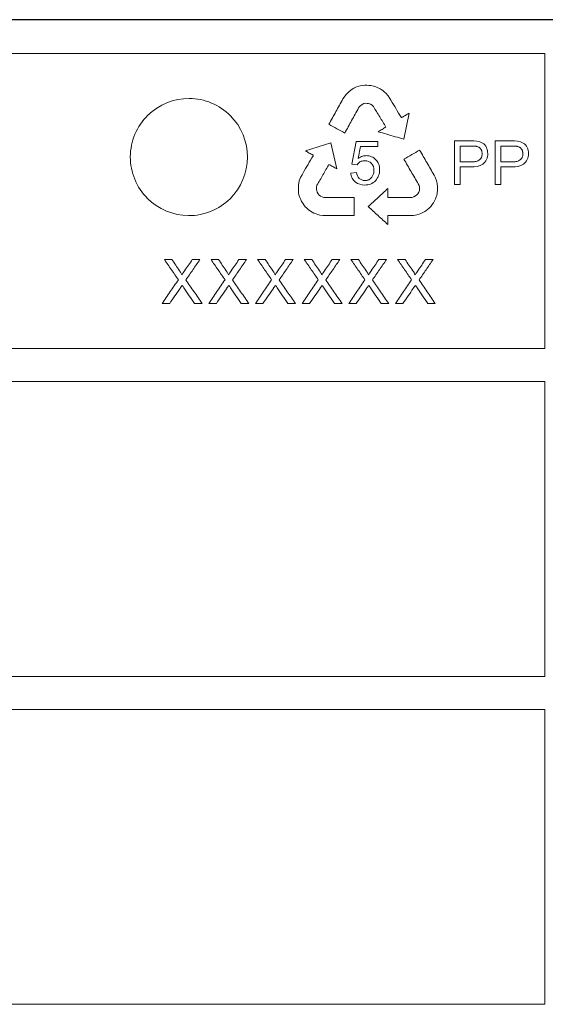
# Model space of a CAD drawing. Units: millimetres. Extents: x 6051 to 17549, y 1362 to 4134.
# Drawn here: x 11280 to 11352, y 2355 to 2490 of the extents above; entities that cross this region are included whole.
import ezdxf

# ---------------------------------------------------------------- set-up
doc = ezdxf.new("R2010")
doc.units = ezdxf.units.MM
doc.header["$LTSCALE"] = 10
doc.layers.add('DUENN-18', color=152, linetype='Continuous', lineweight=5)
doc.layers.add('SICHTBAR', color=7, linetype='Continuous', lineweight=25)

msp = doc.modelspace()

# ---------------------------------------------------------------- linework, layer by layer
at = {"layer": 'DUENN-18'}
for p, q in [((11211.47, 2485.198), (11352.065, 2485.198)), ((11211.517, 2485.199), (11352.017, 2485.199)), ((11352.065, 2485.198), (11352.065, 2444.899)), ((11324.668, 2479.236), (11324.912, 2479.562)), ((11324.912, 2479.562), (11325.104, 2479.769)), ((11325.104, 2479.769), (11325.293, 2479.954)), ((11325.293, 2479.954), (11325.559, 2480.169)), ((11325.559, 2480.169), (11325.779, 2480.316)), ((11325.779, 2480.316), (11325.998, 2480.434)), ((11325.998, 2480.434), (11326.376, 2480.617)), ((11326.376, 2480.617), (11326.676, 2480.712)), ((11326.676, 2480.712), (11326.874, 2480.764)), ((11326.874, 2480.764), (11327.195, 2480.814)), ((11327.195, 2480.814), (11327.47, 2480.845)), ((11327.47, 2480.845), (11327.751, 2480.867)), ((11327.751, 2480.867), (11328.039, 2480.827)), ((11328.039, 2480.827), (11328.315, 2480.809)), ((11328.315, 2480.809), (11328.722, 2480.727)), ((11328.722, 2480.727), (11328.989, 2480.634)), ((11328.989, 2480.634), (11329.268, 2480.52)), ((11329.268, 2480.52), (11329.4, 2480.455)), ((11329.4, 2480.455), (11329.576, 2480.357)), ((11329.576, 2480.357), (11329.742, 2480.253)), ((11329.742, 2480.253), (11329.935, 2480.116)), ((11329.935, 2480.116), (11330.12, 2479.971)), ((11330.12, 2479.971), (11330.362, 2479.769)), ((11330.362, 2479.769), (11330.675, 2479.393)), ((11324.495, 2478.98), (11324.668, 2479.236)), ((11327.126, 2478.23), (11326.944, 2478.109)), ((11327.343, 2478.342), (11327.126, 2478.23)), ((11327.579, 2478.385), (11327.343, 2478.342)), ((11327.81, 2478.382), (11327.579, 2478.385)), ((11328.009, 2478.363), (11327.81, 2478.382)), ((11328.248, 2478.265), (11328.009, 2478.363)), ((11328.482, 2478.136), (11328.248, 2478.265)), ((11330.675, 2479.393), (11330.907, 2479.041)), ((11330.907, 2479.041), (11331.058, 2478.802)), ((11326.755, 2477.943), (11326.637, 2477.747)), ((11326.944, 2478.109), (11326.755, 2477.943)), ((11328.664, 2477.952), (11328.482, 2478.136)), ((11333.535, 2477.045), (11332.802, 2473.493)), ((11332.446, 2476.474), (11332.488, 2476.41)), ((11332.488, 2476.41), (11332.519, 2476.429)), ((11322.851, 2472.974), (11323.655, 2469.437)), ((11325.729, 2470.086), (11326.312, 2473.173)), ((11326.312, 2473.173), (11329.284, 2473.173)), ((11329.284, 2473.173), (11329.284, 2472.477)), ((11339.72, 2467.298), (11339.72, 2473.25)), ((11339.72, 2473.25), (11341.976, 2473.25)), ((11345.285, 2467.298), (11345.285, 2473.25)), ((11345.285, 2473.25), (11347.541, 2473.25)), ((11326.893, 2472.477), (11326.585, 2470.851)), ((11329.284, 2472.477), (11326.893, 2472.477)), ((11340.493, 2472.554), (11342.048, 2472.554)), ((11340.493, 2470.39), (11340.493, 2472.554)), ((11346.058, 2472.554), (11347.614, 2472.554)), ((11346.058, 2470.39), (11346.058, 2472.554)), ((11320.415, 2471.218), (11320.452, 2471.285)), ((11320.452, 2471.285), (11320.419, 2471.303)), ((11342.065, 2470.39), (11340.493, 2470.39)), ((11347.631, 2470.39), (11346.058, 2470.39)), ((11318.917, 2468.627), (11319.052, 2468.875)), ((11325.574, 2468.866), (11326.347, 2468.921)), ((11326.426, 2470.003), (11325.729, 2470.086)), ((11342.03, 2469.694), (11340.493, 2469.694)), ((11340.493, 2469.694), (11340.493, 2467.298)), ((11347.596, 2469.694), (11346.058, 2469.694)), ((11346.058, 2469.694), (11346.058, 2467.298)), ((11318.448, 2467.256), (11318.484, 2467.488)), ((11318.484, 2467.488), (11318.544, 2467.798)), ((11318.544, 2467.798), (11318.721, 2468.254)), ((11318.721, 2468.254), (11318.917, 2468.627)), ((11336.949, 2468.577), (11337.079, 2468.297)), ((11337.079, 2468.297), (11337.234, 2467.92)), ((11337.234, 2467.92), (11337.311, 2467.649)), ((11337.311, 2467.649), (11337.373, 2467.391)), ((11318.411, 2466.826), (11318.422, 2467.02)), ((11318.411, 2466.623), (11318.411, 2466.826)), ((11318.418, 2466.476), (11318.411, 2466.623)), ((11318.453, 2466.177), (11318.418, 2466.476)), ((11318.422, 2467.02), (11318.448, 2467.256)), ((11318.501, 2465.899), (11318.453, 2466.177)), ((11320.956, 2467.193), (11320.884, 2466.945)), ((11320.884, 2466.945), (11320.884, 2466.678)), ((11320.884, 2466.678), (11320.915, 2466.421)), ((11320.915, 2466.421), (11320.994, 2466.238)), ((11320.994, 2466.238), (11321.104, 2466.035)), ((11330.628, 2466.748), (11330.634, 2465.518)), ((11334.73, 2466.044), (11334.85, 2466.24)), ((11334.896, 2467.174), (11334.789, 2467.376)), ((11334.85, 2466.24), (11334.935, 2466.465)), ((11334.941, 2466.927), (11334.896, 2467.174)), ((11334.935, 2466.465), (11334.951, 2466.708)), ((11334.951, 2466.708), (11334.941, 2466.927)), ((11337.383, 2466.122), (11337.311, 2465.816)), ((11337.373, 2467.391), (11337.42, 2467.053)), ((11337.421, 2466.54), (11337.383, 2466.122)), ((11337.42, 2467.053), (11337.433, 2466.788)), ((11337.433, 2466.788), (11337.421, 2466.54)), ((11340.493, 2467.298), (11339.72, 2467.298)), ((11346.058, 2467.298), (11345.285, 2467.298)), ((11318.627, 2465.503), (11318.501, 2465.899)), ((11318.745, 2465.253), (11318.627, 2465.503)), ((11318.849, 2464.981), (11318.745, 2465.253)), ((11319.005, 2464.747), (11318.849, 2464.981)), ((11319.166, 2464.521), (11319.005, 2464.747)), ((11321.104, 2466.035), (11321.256, 2465.849)), ((11321.256, 2465.849), (11321.459, 2465.714)), ((11321.459, 2465.714), (11321.653, 2465.613)), ((11321.653, 2465.613), (11321.89, 2465.528)), ((11321.89, 2465.528), (11322.118, 2465.52)), ((11326.03, 2465.528), (11326.03, 2463.049)), ((11333.921, 2465.533), (11334.172, 2465.594)), ((11334.172, 2465.594), (11334.403, 2465.728)), ((11334.403, 2465.728), (11334.61, 2465.883)), ((11334.61, 2465.883), (11334.73, 2466.044)), ((11336.89, 2464.814), (11336.707, 2464.588)), ((11337.015, 2465.066), (11336.89, 2464.814)), ((11337.13, 2465.318), (11337.015, 2465.066)), ((11337.253, 2465.619), (11337.13, 2465.318)), ((11337.311, 2465.816), (11337.253, 2465.619)), ((11319.364, 2464.264), (11319.166, 2464.521)), ((11319.506, 2464.116), (11319.364, 2464.264)), ((11319.735, 2463.901), (11319.506, 2464.116)), ((11320.078, 2463.658), (11319.735, 2463.901)), ((11320.287, 2463.524), (11320.078, 2463.658)), ((11320.523, 2463.403), (11320.287, 2463.524)), ((11320.839, 2463.275), (11320.523, 2463.403)), ((11335.338, 2463.424), (11335.121, 2463.329)), ((11335.512, 2463.512), (11335.338, 2463.424)), ((11335.687, 2463.613), (11335.512, 2463.512)), ((11335.811, 2463.693), (11335.687, 2463.613)), ((11336.052, 2463.873), (11335.811, 2463.693)), ((11336.269, 2464.054), (11336.052, 2463.873)), ((11336.55, 2464.361), (11336.269, 2464.054)), ((11336.707, 2464.588), (11336.55, 2464.361)), ((11321.093, 2463.199), (11320.839, 2463.275)), ((11321.367, 2463.131), (11321.093, 2463.199)), ((11321.77, 2463.076), (11321.367, 2463.131)), ((11322.078, 2463.049), (11321.77, 2463.076)), ((11326.03, 2463.049), (11322.078, 2463.049)), ((11330.706, 2463.052), (11330.629, 2463.05)), ((11330.629, 2463.05), (11330.63, 2463.013)), ((11330.63, 2463.013), (11330.634, 2461.825)), ((11333.699, 2463.05), (11333.416, 2463.043)), ((11334.12, 2463.067), (11333.699, 2463.05)), ((11334.603, 2463.142), (11334.12, 2463.067)), ((11334.902, 2463.245), (11334.603, 2463.142)), ((11335.121, 2463.329), (11334.902, 2463.245)), ((11300.119, 2457.049), (11301.138, 2457.049)), ((11303.931, 2457.049), (11304.965, 2457.049)), ((11306.488, 2457.049), (11307.507, 2457.049)), ((11310.3, 2457.049), (11311.334, 2457.049)), ((11312.857, 2457.049), (11313.876, 2457.049)), ((11316.67, 2457.049), (11317.703, 2457.049)), ((11319.226, 2457.049), (11320.246, 2457.049)), ((11323.039, 2457.049), (11324.072, 2457.049)), ((11325.596, 2457.049), (11326.615, 2457.049)), ((11329.408, 2457.049), (11330.442, 2457.049)), ((11331.965, 2457.049), (11332.984, 2457.049)), ((11335.777, 2457.049), (11336.811, 2457.049)), ((11300.843, 2451.049), (11299.811, 2451.049)), ((11305.272, 2451.049), (11304.252, 2451.049)), ((11307.213, 2451.049), (11306.18, 2451.049)), ((11311.642, 2451.049), (11310.621, 2451.049)), ((11313.582, 2451.049), (11312.549, 2451.049)), ((11318.011, 2451.049), (11316.99, 2451.049)), ((11319.951, 2451.049), (11318.919, 2451.049)), ((11324.38, 2451.049), (11323.36, 2451.049)), ((11326.32, 2451.049), (11325.288, 2451.049)), ((11330.749, 2451.049), (11329.729, 2451.049)), ((11332.69, 2451.049), (11331.657, 2451.049)), ((11337.119, 2451.049), (11336.098, 2451.049)), ((11352.065, 2444.899), (11211.469, 2444.899)), ((11211.469, 2440.399), (11352.065, 2440.399)), ((11352.065, 2440.399), (11352.065, 2400.12)), ((11352.065, 2400.12), (11211.469, 2400.12)), ((11211.469, 2395.579), (11352.065, 2395.579)), ((11352.065, 2395.579), (11352.065, 2355.34)), ((11352.065, 2355.34), (11211.469, 2355.34))]:
    msp.add_line(p, q, dxfattribs=at)
for points, knots in [([(11309.09, 2465.358), (11308.338, 2464.615), (11307.456, 2464.036), (11305.52, 2463.246), (11304.475, 2463.045), (11301.352, 2463.057), (11299.268, 2463.927), (11297.06, 2466.146), (11296.466, 2467.039), (11295.668, 2468.98), (11295.463, 2470.025), (11295.472, 2472.14), (11295.685, 2473.182), (11296.503, 2475.125), (11297.104, 2476.01), (11299.341, 2478.216), (11301.438, 2479.062), (11304.558, 2479.042), (11305.601, 2478.829), (11307.523, 2478.023), (11308.4, 2477.434), (11310.622, 2475.199), (11311.475, 2473.119), (11311.46, 2468.922), (11310.593, 2466.843), (11309.09, 2465.358)], [0, 0, 0, 0, 0.0625, 0.0625, 0.125, 0.125, 0.25, 0.25, 0.3125, 0.3125, 0.375, 0.375, 0.4375, 0.4375, 0.5, 0.5, 0.625, 0.625, 0.6875, 0.6875, 0.75, 0.75, 0.875, 0.875, 1, 1, 1, 1]), ([(11322.579, 2475.524), (11322.899, 2476.1), (11323.538, 2477.252), (11324.176, 2478.404), (11324.495, 2478.98)], [0, 0, 0, 0, 0.5001844, 1, 1, 1, 1]), ([(11331.058, 2478.802), (11331.29, 2478.414), (11331.752, 2477.638), (11332.215, 2476.862), (11332.446, 2476.474)], [0, 0, 0, 0, 0.5002018, 1, 1, 1, 1]), ([(11326.637, 2477.747), (11326.322, 2477.177), (11325.693, 2476.035), (11325.063, 2474.893), (11324.748, 2474.322)], [0, 0, 0, 0, 0.4998061, 1, 1, 1, 1]), ([(11330.37, 2475.143), (11330.086, 2475.61), (11329.517, 2476.547), (11328.949, 2477.484), (11328.664, 2477.952)], [0, 0, 0, 0, 0.4997657, 1, 1, 1, 1]), ([(11332.519, 2476.429), (11332.689, 2476.532), (11333.027, 2476.737), (11333.366, 2476.942), (11333.535, 2477.045)], [0, 0, 0, 0, 0.5000464, 1, 1, 1, 1]), ([(11324.748, 2474.322), (11324.387, 2474.522), (11323.665, 2474.922), (11322.941, 2475.323), (11322.579, 2475.524)], [0, 0, 0, 0, 0.499924, 1, 1, 1, 1]), ([(11329.318, 2474.504), (11329.494, 2474.611), (11329.844, 2474.823), (11330.195, 2475.036), (11330.37, 2475.143)], [0, 0, 0, 0, 0.500045, 1, 1, 1, 1]), ([(11332.802, 2473.493), (11332.415, 2473.605), (11331.643, 2473.829), (11330.482, 2474.166), (11329.706, 2474.391), (11329.318, 2474.504)], [0, 0, 0, 0, 0.3332943, 0.6666236, 1, 1, 1, 1]), ([(11319.388, 2471.894), (11319.774, 2472.014), (11320.544, 2472.254), (11321.698, 2472.615), (11322.467, 2472.854), (11322.851, 2472.974)], [0, 0, 0, 0, 0.3333709, 0.6667004, 1, 1, 1, 1]), ([(11341.976, 2473.25), (11342.518, 2473.245), (11343.087, 2473.248), (11343.786, 2472.815), (11343.978, 2472.603), (11344.216, 2472.094), (11344.271, 2471.809), (11344.28, 2471.522)], [0, 0, 0, 0, 0.5, 0.5, 0.75, 0.75, 1, 1, 1, 1]), ([(11347.541, 2473.25), (11348.081, 2473.245), (11348.646, 2473.25), (11349.347, 2472.819), (11349.541, 2472.608), (11349.781, 2472.098), (11349.837, 2471.811), (11349.846, 2471.522)], [0, 0, 0, 0, 0.5, 0.5, 0.75, 0.75, 1, 1, 1, 1]), ([(11320.419, 2471.303), (11320.247, 2471.402), (11319.904, 2471.598), (11319.56, 2471.795), (11319.388, 2471.894)], [0, 0, 0, 0, 0.4999653, 1, 1, 1, 1]), ([(11332.826, 2470.759), (11333.184, 2470.966), (11333.901, 2471.38), (11334.616, 2471.793), (11334.973, 2471.999)], [0, 0, 0, 0, 0.5000934, 1, 1, 1, 1]), ([(11334.973, 2471.999), (11335.303, 2471.428), (11335.962, 2470.287), (11336.62, 2469.147), (11336.949, 2468.577)], [0, 0, 0, 0, 0.5003189, 1, 1, 1, 1]), ([(11344.28, 2471.522), (11344.274, 2471.238), (11344.231, 2470.953), (11343.996, 2470.444), (11343.813, 2470.222), (11343.134, 2469.752), (11342.57, 2469.7), (11342.03, 2469.694)], [0, 0, 0, 0, 0.25, 0.25, 0.5, 0.5, 1, 1, 1, 1]), ([(11342.048, 2472.554), (11342.091, 2472.554), (11342.176, 2472.553), (11342.346, 2472.549), (11342.516, 2472.54), (11342.685, 2472.52), (11342.852, 2472.492), (11343.017, 2472.436), (11343.155, 2472.332), (11343.248, 2472.239), (11343.326, 2472.133), (11343.388, 2472.025), (11343.431, 2471.928), (11343.46, 2471.843), (11343.484, 2471.748), (11343.5, 2471.632), (11343.505, 2471.542), (11343.507, 2471.498)], [0, 0, 0, 0, 0.0624921, 0.1250741, 0.2501069, 0.3124986, 0.3748232, 0.4991254, 0.5615605, 0.6242822, 0.686765, 0.7495162, 0.7996819, 0.8371595, 0.874624, 0.9372982, 1, 1, 1, 1]), ([(11343.507, 2471.498), (11343.505, 2471.409), (11343.499, 2471.321), (11343.468, 2471.148), (11343.441, 2471.062), (11343.326, 2470.823), (11343.202, 2470.692), (11342.903, 2470.515), (11342.74, 2470.462), (11342.405, 2470.401), (11342.235, 2470.393), (11342.065, 2470.39)], [0, 0, 0, 0, 0.125, 0.125, 0.25, 0.25, 0.5, 0.5, 0.75, 0.75, 1, 1, 1, 1]), ([(11349.846, 2471.522), (11349.839, 2471.236), (11349.795, 2470.949), (11349.558, 2470.439), (11349.374, 2470.218), (11348.692, 2469.75), (11348.133, 2469.7), (11347.596, 2469.694)], [0, 0, 0, 0, 0.25, 0.25, 0.5, 0.5, 1, 1, 1, 1]), ([(11347.614, 2472.554), (11347.656, 2472.554), (11347.741, 2472.553), (11347.911, 2472.549), (11348.08, 2472.54), (11348.248, 2472.52), (11348.415, 2472.493), (11348.579, 2472.438), (11348.718, 2472.335), (11348.811, 2472.242), (11348.89, 2472.136), (11348.952, 2472.028), (11348.996, 2471.93), (11349.025, 2471.846), (11349.049, 2471.75), (11349.066, 2471.633), (11349.071, 2471.543), (11349.073, 2471.498)], [0, 0, 0, 0, 0.0624947, 0.1250778, 0.2501177, 0.3125154, 0.3748491, 0.4991864, 0.5615949, 0.6243127, 0.6867915, 0.7495388, 0.7997083, 0.8371873, 0.8746427, 0.9373056, 1, 1, 1, 1]), ([(11349.073, 2471.498), (11349.071, 2471.408), (11349.064, 2471.319), (11349.032, 2471.144), (11349.004, 2471.057), (11348.927, 2470.897), (11348.876, 2470.823), (11348.756, 2470.697), (11348.686, 2470.643), (11348.463, 2470.514), (11348.3, 2470.461), (11347.968, 2470.401), (11347.799, 2470.393), (11347.631, 2470.39)], [0, 0, 0, 0, 0.125, 0.125, 0.25, 0.25, 0.375, 0.375, 0.5, 0.5, 0.75, 0.75, 1, 1, 1, 1]), ([(11319.052, 2468.875), (11319.279, 2469.266), (11319.734, 2470.047), (11320.188, 2470.827), (11320.415, 2471.218)], [0, 0, 0, 0, 0.5001148, 1, 1, 1, 1]), ([(11327.494, 2470.545), (11327.329, 2470.54), (11327.159, 2470.52), (11327.003, 2470.463), (11326.879, 2470.417), (11326.761, 2470.35), (11326.66, 2470.264), (11326.571, 2470.189), (11326.495, 2470.098), (11326.426, 2470.003)], [0, 0, 0, 0, 0.4042172, 0.4042172, 0.4042172, 0.7226192, 0.7226192, 0.7226192, 1, 1, 1, 1]), ([(11326.585, 2470.851), (11326.683, 2470.918), (11326.782, 2470.983), (11326.887, 2471.037), (11326.982, 2471.086), (11327.081, 2471.127), (11327.183, 2471.16), (11327.348, 2471.213), (11327.523, 2471.236), (11327.696, 2471.24)], [0, 0, 0, 0, 0.2942096, 0.2942096, 0.2942096, 0.5611768, 0.5611768, 0.5611768, 1, 1, 1, 1]), ([(11328.743, 2469.243), (11328.734, 2469.587), (11328.641, 2469.939), (11328.17, 2470.427), (11327.83, 2470.534), (11327.494, 2470.545)], [0, 0, 0, 0, 0.5, 0.5, 1, 1, 1, 1]), ([(11327.696, 2471.24), (11327.94, 2471.233), (11328.181, 2471.195), (11328.631, 2471.003), (11328.831, 2470.859), (11329.178, 2470.512), (11329.312, 2470.298), (11329.482, 2469.832), (11329.511, 2469.579), (11329.516, 2469.327)], [0, 0, 0, 0, 0.25, 0.25, 0.5, 0.5, 0.75, 0.75, 1, 1, 1, 1]), ([(11334.789, 2467.376), (11334.463, 2467.939), (11333.808, 2469.067), (11333.154, 2470.195), (11332.826, 2470.759)], [0, 0, 0, 0, 0.4996969, 1, 1, 1, 1]), ([(11322.587, 2470.047), (11322.315, 2469.572), (11321.771, 2468.621), (11321.228, 2467.669), (11320.956, 2467.193)], [0, 0, 0, 0, 0.4998525, 1, 1, 1, 1]), ([(11323.655, 2469.437), (11323.477, 2469.539), (11323.121, 2469.742), (11322.765, 2469.946), (11322.587, 2470.047)], [0, 0, 0, 0, 0.4999612, 1, 1, 1, 1]), ([(11327.486, 2467.221), (11327.023, 2467.229), (11326.563, 2467.354), (11326.006, 2467.783), (11325.858, 2467.97), (11325.653, 2468.394), (11325.603, 2468.629), (11325.574, 2468.866)], [0, 0, 0, 0, 0.5, 0.5, 0.75, 0.75, 1, 1, 1, 1]), ([(11326.347, 2468.921), (11326.402, 2468.632), (11326.501, 2468.343), (11326.916, 2467.937), (11327.207, 2467.842), (11327.497, 2467.839)], [0, 0, 0, 0, 0.5, 0.5, 1, 1, 1, 1]), ([(11329.516, 2469.327), (11329.511, 2469.049), (11329.474, 2468.775), (11329.278, 2468.255), (11329.131, 2468.021), (11328.757, 2467.621), (11328.529, 2467.462), (11328.029, 2467.262), (11327.757, 2467.227), (11327.486, 2467.221)], [0, 0, 0, 0, 0.25, 0.25, 0.5, 0.5, 0.75, 0.75, 1, 1, 1, 1]), ([(11327.497, 2467.839), (11327.643, 2467.842), (11327.793, 2467.861), (11327.931, 2467.912), (11328.047, 2467.955), (11328.158, 2468.021), (11328.254, 2468.101), (11328.35, 2468.181), (11328.434, 2468.279), (11328.503, 2468.384), (11328.581, 2468.503), (11328.642, 2468.635), (11328.681, 2468.772), (11328.724, 2468.924), (11328.741, 2469.085), (11328.743, 2469.243)], [0, 0, 0, 0, 0.2141199, 0.2141199, 0.2141199, 0.3945475, 0.3945475, 0.3945475, 0.5742638, 0.5742638, 0.5742638, 0.7765056, 0.7765056, 0.7765056, 1, 1, 1, 1]), ([(11327.967, 2464.283), (11328.411, 2464.694), (11329.299, 2465.516), (11330.185, 2466.337), (11330.628, 2466.748)], [0, 0, 0, 0, 0.5001913, 1, 1, 1, 1]), ([(11322.118, 2465.52), (11322.553, 2465.521), (11323.424, 2465.523), (11324.728, 2465.525), (11325.596, 2465.527), (11326.03, 2465.528)], [0, 0, 0, 0, 0.333336, 0.666664, 1, 1, 1, 1]), ([(11330.634, 2465.518), (11331.183, 2465.52), (11332.281, 2465.525), (11333.374, 2465.53), (11333.921, 2465.533)], [0, 0, 0, 0, 0.5, 1, 1, 1, 1]), ([(11330.634, 2461.825), (11330.19, 2462.234), (11329.302, 2463.053), (11328.412, 2463.873), (11327.967, 2464.283)], [0, 0, 0, 0, 0.4997845, 1, 1, 1, 1]), ([(11333.416, 2463.043), (11332.965, 2463.044), (11332.063, 2463.047), (11331.159, 2463.051), (11330.706, 2463.052)], [0, 0, 0, 0, 0.5, 1, 1, 1, 1]), ([(11300.119, 2457.049), (11300.437, 2456.587), (11301.074, 2455.663), (11301.71, 2454.739), (11302.028, 2454.277)], [0, 0, 0, 0, 0.5001071, 1, 1, 1, 1]), ([(11302.185, 2455.53), (11302.01, 2455.783), (11301.661, 2456.289), (11301.312, 2456.796), (11301.138, 2457.049)], [0, 0, 0, 0, 0.4999399, 1, 1, 1, 1]), ([(11303.931, 2457.049), (11303.757, 2456.795), (11303.41, 2456.289), (11303.062, 2455.782), (11302.888, 2455.528)], [0, 0, 0, 0, 0.4999591, 1, 1, 1, 1]), ([(11303.055, 2454.268), (11303.373, 2454.731), (11304.01, 2455.658), (11304.647, 2456.585), (11304.965, 2457.049)], [0, 0, 0, 0, 0.5000777, 1, 1, 1, 1]), ([(11306.488, 2457.049), (11306.806, 2456.587), (11307.443, 2455.663), (11308.08, 2454.739), (11308.398, 2454.277)], [0, 0, 0, 0, 0.500136, 1, 1, 1, 1]), ([(11308.554, 2455.53), (11308.38, 2455.783), (11308.031, 2456.289), (11307.682, 2456.796), (11307.507, 2457.049)], [0, 0, 0, 0, 0.499924, 1, 1, 1, 1]), ([(11310.3, 2457.049), (11310.126, 2456.795), (11309.779, 2456.289), (11309.431, 2455.782), (11309.257, 2455.528)], [0, 0, 0, 0, 0.4999432, 1, 1, 1, 1]), ([(11309.424, 2454.268), (11309.743, 2454.731), (11310.379, 2455.659), (11311.016, 2456.585), (11311.334, 2457.049)], [0, 0, 0, 0, 0.5001069, 1, 1, 1, 1]), ([(11312.857, 2457.049), (11313.176, 2456.587), (11313.812, 2455.663), (11314.449, 2454.739), (11314.767, 2454.277)], [0, 0, 0, 0, 0.5001655, 1, 1, 1, 1]), ([(11314.923, 2455.53), (11314.749, 2455.783), (11314.4, 2456.289), (11314.051, 2456.796), (11313.876, 2457.049)], [0, 0, 0, 0, 0.4999079, 1, 1, 1, 1]), ([(11316.67, 2457.049), (11316.496, 2456.796), (11316.148, 2456.289), (11315.8, 2455.782), (11315.626, 2455.528)], [0, 0, 0, 0, 0.4999269, 1, 1, 1, 1]), ([(11315.793, 2454.268), (11316.112, 2454.731), (11316.749, 2455.659), (11317.385, 2456.586), (11317.703, 2457.049)], [0, 0, 0, 0, 0.50013664, 1, 1, 1, 1]), ([(11319.226, 2457.049), (11319.545, 2456.587), (11320.182, 2455.662), (11320.818, 2454.739), (11321.136, 2454.277)], [0, 0, 0, 0, 0.50019556, 1, 1, 1, 1]), ([(11321.292, 2455.53), (11321.118, 2455.783), (11320.769, 2456.289), (11320.42, 2456.796), (11320.246, 2457.049)], [0, 0, 0, 0, 0.49989134, 1, 1, 1, 1]), ([(11323.039, 2457.049), (11322.865, 2456.796), (11322.517, 2456.289), (11322.169, 2455.782), (11321.996, 2455.528)], [0, 0, 0, 0, 0.4999103, 1, 1, 1, 1]), ([(11322.163, 2454.268), (11322.481, 2454.731), (11323.118, 2455.659), (11323.754, 2456.586), (11324.072, 2457.049)], [0, 0, 0, 0, 0.5001672, 1, 1, 1, 1]), ([(11325.596, 2457.049), (11325.914, 2456.587), (11326.551, 2455.662), (11327.187, 2454.739), (11327.505, 2454.277)], [0, 0, 0, 0, 0.50022649, 1, 1, 1, 1]), ([(11327.662, 2455.53), (11327.487, 2455.783), (11327.138, 2456.289), (11326.789, 2456.796), (11326.615, 2457.049)], [0, 0, 0, 0, 0.4998743, 1, 1, 1, 1]), ([(11329.408, 2457.049), (11329.234, 2456.796), (11328.887, 2456.289), (11328.539, 2455.782), (11328.365, 2455.528)], [0, 0, 0, 0, 0.4998932, 1, 1, 1, 1]), ([(11328.532, 2454.268), (11328.85, 2454.731), (11329.487, 2455.659), (11330.124, 2456.586), (11330.442, 2457.049)], [0, 0, 0, 0, 0.5001986, 1, 1, 1, 1]), ([(11331.965, 2457.049), (11332.283, 2456.586), (11332.92, 2455.662), (11333.557, 2454.739), (11333.875, 2454.277)], [0, 0, 0, 0, 0.5002584, 1, 1, 1, 1]), ([(11334.031, 2455.53), (11333.856, 2455.783), (11333.508, 2456.289), (11333.159, 2456.796), (11332.984, 2457.049)], [0, 0, 0, 0, 0.4998568, 1, 1, 1, 1]), ([(11335.777, 2457.049), (11335.603, 2456.796), (11335.256, 2456.289), (11334.908, 2455.782), (11334.734, 2455.528)], [0, 0, 0, 0, 0.4998754, 1, 1, 1, 1]), ([(11334.901, 2454.268), (11335.22, 2454.732), (11335.856, 2455.659), (11336.493, 2456.586), (11336.811, 2457.049)], [0, 0, 0, 0, 0.5002312, 1, 1, 1, 1]), ([(11302.496, 2454.958), (11302.496, 2454.967), (11302.496, 2454.976), (11302.495, 2454.985), (11302.492, 2455.016), (11302.478, 2455.045), (11302.465, 2455.073), (11302.436, 2455.135), (11302.402, 2455.194), (11302.366, 2455.252), (11302.338, 2455.299), (11302.308, 2455.346), (11302.277, 2455.392), (11302.247, 2455.438), (11302.216, 2455.484), (11302.185, 2455.53)], [0, 0, 0, 0, 0.0416218, 0.0416218, 0.0416218, 0.1830754, 0.1830754, 0.1830754, 0.4945931, 0.4945931, 0.4945931, 0.7473441, 0.7473441, 0.7473441, 1, 1, 1, 1]), ([(11302.888, 2455.528), (11302.822, 2455.433), (11302.757, 2455.338), (11302.692, 2455.243), (11302.659, 2455.195), (11302.627, 2455.148), (11302.594, 2455.1), (11302.561, 2455.053), (11302.529, 2455.005), (11302.496, 2454.958)], [0, 0, 0, 0, 0.5000011, 0.5000011, 0.5000011, 0.7500004, 0.7500004, 0.7500004, 1, 1, 1, 1]), ([(11308.865, 2454.958), (11308.865, 2454.967), (11308.865, 2454.977), (11308.864, 2454.986), (11308.861, 2455.017), (11308.847, 2455.046), (11308.834, 2455.074), (11308.805, 2455.135), (11308.771, 2455.194), (11308.735, 2455.252), (11308.707, 2455.3), (11308.677, 2455.346), (11308.646, 2455.392), (11308.616, 2455.438), (11308.585, 2455.484), (11308.554, 2455.53)], [0, 0, 0, 0, 0.0426576, 0.0426576, 0.0426576, 0.1842542, 0.1842542, 0.1842542, 0.4952281, 0.4952281, 0.4952281, 0.7476613, 0.7476613, 0.7476613, 1, 1, 1, 1]), ([(11309.257, 2455.528), (11309.192, 2455.433), (11309.126, 2455.338), (11309.061, 2455.243), (11309.029, 2455.195), (11308.996, 2455.148), (11308.963, 2455.1), (11308.931, 2455.053), (11308.898, 2455.005), (11308.865, 2454.958)], [0, 0, 0, 0, 0.5000011, 0.5000011, 0.5000011, 0.7500004, 0.7500004, 0.7500004, 1, 1, 1, 1]), ([(11315.234, 2454.958), (11315.234, 2454.967), (11315.234, 2454.977), (11315.233, 2454.987), (11315.229, 2455.018), (11315.216, 2455.047), (11315.203, 2455.075), (11315.174, 2455.136), (11315.139, 2455.195), (11315.104, 2455.253), (11315.076, 2455.3), (11315.046, 2455.347), (11315.015, 2455.392), (11314.985, 2455.438), (11314.954, 2455.484), (11314.923, 2455.53)], [0, 0, 0, 0, 0.0439891, 0.0439891, 0.0439891, 0.1857735, 0.1857735, 0.1857735, 0.4960151, 0.4960151, 0.4960151, 0.7480545, 0.7480545, 0.7480545, 1, 1, 1, 1]), ([(11315.626, 2455.528), (11315.561, 2455.433), (11315.496, 2455.338), (11315.43, 2455.243), (11315.398, 2455.195), (11315.365, 2455.148), (11315.333, 2455.1), (11315.3, 2455.053), (11315.267, 2455.005), (11315.234, 2454.958)], [0, 0, 0, 0, 0.5000011, 0.5000011, 0.5000011, 0.7500004, 0.7500004, 0.7500004, 1, 1, 1, 1]), ([(11321.604, 2454.958), (11321.604, 2454.968), (11321.604, 2454.978), (11321.602, 2454.988), (11321.598, 2455.019), (11321.585, 2455.048), (11321.571, 2455.076), (11321.542, 2455.137), (11321.508, 2455.196), (11321.473, 2455.254), (11321.445, 2455.301), (11321.415, 2455.347), (11321.384, 2455.393), (11321.354, 2455.439), (11321.323, 2455.484), (11321.292, 2455.53)], [0, 0, 0, 0, 0.0456173, 0.0456173, 0.0456173, 0.1876415, 0.1876415, 0.1876415, 0.496962, 0.496962, 0.496962, 0.7485276, 0.7485276, 0.7485276, 1, 1, 1, 1]), ([(11321.996, 2455.528), (11321.93, 2455.433), (11321.865, 2455.338), (11321.8, 2455.243), (11321.767, 2455.195), (11321.734, 2455.148), (11321.702, 2455.1), (11321.669, 2455.053), (11321.636, 2455.005), (11321.604, 2454.958)], [0, 0, 0, 0, 0.5000011, 0.5000011, 0.5000011, 0.7500004, 0.7500004, 0.7500004, 1, 1, 1, 1]), ([(11327.973, 2454.958), (11327.973, 2454.968), (11327.973, 2454.979), (11327.971, 2454.989), (11327.967, 2455.02), (11327.953, 2455.049), (11327.94, 2455.077), (11327.911, 2455.138), (11327.877, 2455.197), (11327.842, 2455.254), (11327.813, 2455.301), (11327.784, 2455.348), (11327.753, 2455.393), (11327.723, 2455.439), (11327.692, 2455.484), (11327.662, 2455.53)], [0, 0, 0, 0, 0.0475452, 0.0475452, 0.0475452, 0.1898702, 0.1898702, 0.1898702, 0.4980796, 0.4980796, 0.4980796, 0.749086, 0.749086, 0.749086, 1, 1, 1, 1]), ([(11328.365, 2455.528), (11328.299, 2455.433), (11328.234, 2455.338), (11328.169, 2455.243), (11328.136, 2455.195), (11328.104, 2455.148), (11328.071, 2455.1), (11328.038, 2455.053), (11328.006, 2455.005), (11327.973, 2454.958)], [0, 0, 0, 0, 0.5000011, 0.5000011, 0.5000011, 0.7500004, 0.7500004, 0.7500004, 1, 1, 1, 1]), ([(11334.342, 2454.958), (11334.342, 2454.975), (11334.341, 2454.992), (11334.336, 2455.009), (11334.326, 2455.047), (11334.307, 2455.083), (11334.289, 2455.118), (11334.264, 2455.166), (11334.236, 2455.213), (11334.208, 2455.259), (11334.152, 2455.351), (11334.091, 2455.44), (11334.031, 2455.53)], [0, 0, 0, 0, 0.0782597, 0.0782597, 0.0782597, 0.2582783, 0.2582783, 0.2582783, 0.5067636, 0.5067636, 0.5067636, 1, 1, 1, 1]), ([(11334.734, 2455.528), (11334.669, 2455.433), (11334.603, 2455.338), (11334.538, 2455.243), (11334.505, 2455.195), (11334.473, 2455.148), (11334.44, 2455.1), (11334.408, 2455.053), (11334.375, 2455.005), (11334.342, 2454.958)], [0, 0, 0, 0, 0.5000011, 0.5000011, 0.5000011, 0.7500004, 0.7500004, 0.7500004, 1, 1, 1, 1]), ([(11302.028, 2454.277), (11301.659, 2453.739), (11300.92, 2452.663), (11300.181, 2451.587), (11299.811, 2451.049)], [0, 0, 0, 0, 0.499926, 1, 1, 1, 1]), ([(11305.272, 2451.049), (11304.903, 2451.585), (11304.164, 2452.658), (11303.425, 2453.731), (11303.055, 2454.268)], [0, 0, 0, 0, 0.4998593, 1, 1, 1, 1]), ([(11308.398, 2454.277), (11308.028, 2453.739), (11307.289, 2452.663), (11306.55, 2451.587), (11306.18, 2451.049)], [0, 0, 0, 0, 0.4998924, 1, 1, 1, 1]), ([(11311.642, 2451.049), (11311.272, 2451.585), (11310.533, 2452.658), (11309.794, 2453.731), (11309.424, 2454.268)], [0, 0, 0, 0, 0.4998254, 1, 1, 1, 1]), ([(11314.767, 2454.277), (11314.398, 2453.739), (11313.658, 2452.664), (11312.919, 2451.587), (11312.549, 2451.049)], [0, 0, 0, 0, 0.4998581, 1, 1, 1, 1]), ([(11318.011, 2451.049), (11317.642, 2451.585), (11316.903, 2452.658), (11316.163, 2453.731), (11315.793, 2454.268)], [0, 0, 0, 0, 0.4997909, 1, 1, 1, 1]), ([(11321.136, 2454.277), (11320.767, 2453.739), (11320.028, 2452.664), (11319.288, 2451.587), (11318.919, 2451.049)], [0, 0, 0, 0, 0.4998231, 1, 1, 1, 1]), ([(11324.38, 2451.049), (11324.011, 2451.585), (11323.272, 2452.657), (11322.533, 2453.731), (11322.163, 2454.268)], [0, 0, 0, 0, 0.4997555, 1, 1, 1, 1]), ([(11327.505, 2454.277), (11327.136, 2453.74), (11326.397, 2452.664), (11325.658, 2451.587), (11325.288, 2451.049)], [0, 0, 0, 0, 0.4997871, 1, 1, 1, 1]), ([(11330.749, 2451.049), (11330.38, 2451.585), (11329.641, 2452.657), (11328.902, 2453.731), (11328.532, 2454.268)], [0, 0, 0, 0, 0.499719, 1, 1, 1, 1]), ([(11333.875, 2454.277), (11333.505, 2453.74), (11332.766, 2452.664), (11332.027, 2451.587), (11331.657, 2451.049)], [0, 0, 0, 0, 0.4997499, 1, 1, 1, 1]), ([(11337.119, 2451.049), (11336.749, 2451.585), (11336.011, 2452.657), (11335.271, 2453.731), (11334.901, 2454.268)], [0, 0, 0, 0, 0.4996812, 1, 1, 1, 1]), ([(11300.843, 2451.049), (11301.08, 2451.393), (11301.553, 2452.081), (11302.026, 2452.77), (11302.263, 2453.114)], [0, 0, 0, 0, 0.5000495, 1, 1, 1, 1]), ([(11302.263, 2453.114), (11302.286, 2453.148), (11302.31, 2453.182), (11302.333, 2453.217), (11302.356, 2453.252), (11302.38, 2453.286), (11302.403, 2453.32), (11302.451, 2453.389), (11302.498, 2453.457), (11302.545, 2453.526)], [0, 0, 0, 0, 0.2500036, 0.2500036, 0.2500036, 0.5000074, 0.5000074, 0.5000074, 1, 1, 1, 1]), ([(11302.545, 2453.526), (11302.566, 2453.496), (11302.586, 2453.466), (11302.607, 2453.437), (11302.627, 2453.407), (11302.648, 2453.377), (11302.668, 2453.347), (11302.709, 2453.288), (11302.75, 2453.228), (11302.792, 2453.169)], [0, 0, 0, 0, 0.250002, 0.250002, 0.250002, 0.5000031, 0.5000031, 0.5000031, 1, 1, 1, 1]), ([(11302.792, 2453.169), (11303.035, 2452.816), (11303.522, 2452.109), (11304.009, 2451.402), (11304.252, 2451.049)], [0, 0, 0, 0, 0.5000904, 1, 1, 1, 1]), ([(11307.213, 2451.049), (11307.449, 2451.393), (11307.922, 2452.081), (11308.396, 2452.77), (11308.632, 2453.114)], [0, 0, 0, 0, 0.500071, 1, 1, 1, 1]), ([(11308.632, 2453.114), (11308.656, 2453.148), (11308.679, 2453.182), (11308.702, 2453.217), (11308.726, 2453.252), (11308.749, 2453.286), (11308.773, 2453.32), (11308.82, 2453.389), (11308.867, 2453.457), (11308.915, 2453.526)], [0, 0, 0, 0, 0.2500036, 0.2500036, 0.2500036, 0.5000074, 0.5000074, 0.5000074, 1, 1, 1, 1]), ([(11308.915, 2453.526), (11308.935, 2453.496), (11308.955, 2453.466), (11308.976, 2453.437), (11308.996, 2453.407), (11309.017, 2453.377), (11309.037, 2453.347), (11309.078, 2453.288), (11309.12, 2453.228), (11309.161, 2453.169)], [0, 0, 0, 0, 0.250002, 0.250002, 0.250002, 0.5000032, 0.5000032, 0.5000032, 1, 1, 1, 1]), ([(11309.161, 2453.169), (11309.404, 2452.816), (11309.891, 2452.109), (11310.378, 2451.402), (11310.621, 2451.049)], [0, 0, 0, 0, 0.50011269, 1, 1, 1, 1]), ([(11313.582, 2451.049), (11313.818, 2451.393), (11314.292, 2452.082), (11314.765, 2452.77), (11315.001, 2453.114)], [0, 0, 0, 0, 0.500093, 1, 1, 1, 1]), ([(11315.001, 2453.114), (11315.025, 2453.148), (11315.048, 2453.182), (11315.072, 2453.217), (11315.095, 2453.252), (11315.118, 2453.286), (11315.142, 2453.32), (11315.189, 2453.389), (11315.237, 2453.457), (11315.284, 2453.526)], [0, 0, 0, 0, 0.2500036, 0.2500036, 0.2500036, 0.5000075, 0.5000075, 0.5000075, 1, 1, 1, 1]), ([(11315.284, 2453.526), (11315.304, 2453.496), (11315.325, 2453.466), (11315.345, 2453.437), (11315.366, 2453.407), (11315.386, 2453.377), (11315.407, 2453.347), (11315.448, 2453.288), (11315.489, 2453.228), (11315.53, 2453.169)], [0, 0, 0, 0, 0.250002, 0.250002, 0.250002, 0.5000032, 0.5000032, 0.5000032, 1, 1, 1, 1]), ([(11315.53, 2453.169), (11315.774, 2452.816), (11316.261, 2452.109), (11316.747, 2451.402), (11316.99, 2451.049)], [0, 0, 0, 0, 0.5001354, 1, 1, 1, 1]), ([(11319.951, 2451.049), (11320.188, 2451.393), (11320.661, 2452.082), (11321.134, 2452.77), (11321.371, 2453.114)], [0, 0, 0, 0, 0.5001154, 1, 1, 1, 1]), ([(11321.371, 2453.114), (11321.394, 2453.148), (11321.418, 2453.182), (11321.441, 2453.217), (11321.464, 2453.252), (11321.487, 2453.286), (11321.511, 2453.32), (11321.559, 2453.389), (11321.606, 2453.457), (11321.653, 2453.526)], [0, 0, 0, 0, 0.2500037, 0.2500037, 0.2500037, 0.5000075, 0.5000075, 0.5000075, 1, 1, 1, 1]), ([(11321.653, 2453.526), (11321.673, 2453.496), (11321.694, 2453.466), (11321.714, 2453.437), (11321.735, 2453.407), (11321.755, 2453.377), (11321.776, 2453.347), (11321.817, 2453.288), (11321.858, 2453.228), (11321.899, 2453.169)], [0, 0, 0, 0, 0.250002, 0.250002, 0.250002, 0.5000032, 0.5000032, 0.5000032, 1, 1, 1, 1]), ([(11321.899, 2453.169), (11322.143, 2452.815), (11322.63, 2452.109), (11323.116, 2451.402), (11323.36, 2451.049)], [0, 0, 0, 0, 0.50015866, 1, 1, 1, 1]), ([(11326.32, 2451.049), (11326.557, 2451.393), (11327.03, 2452.082), (11327.503, 2452.77), (11327.74, 2453.114)], [0, 0, 0, 0, 0.5001385, 1, 1, 1, 1]), ([(11327.74, 2453.114), (11327.763, 2453.148), (11327.787, 2453.182), (11327.81, 2453.217), (11327.833, 2453.252), (11327.857, 2453.286), (11327.88, 2453.32), (11327.928, 2453.389), (11327.975, 2453.457), (11328.022, 2453.526)], [0, 0, 0, 0, 0.2500037, 0.2500037, 0.2500037, 0.5000076, 0.5000076, 0.5000076, 1, 1, 1, 1]), ([(11328.022, 2453.526), (11328.043, 2453.496), (11328.063, 2453.466), (11328.084, 2453.437), (11328.104, 2453.407), (11328.125, 2453.377), (11328.145, 2453.347), (11328.186, 2453.288), (11328.227, 2453.228), (11328.269, 2453.169)], [0, 0, 0, 0, 0.250002, 0.250002, 0.250002, 0.5000033, 0.5000033, 0.5000033, 1, 1, 1, 1]), ([(11328.269, 2453.169), (11328.512, 2452.815), (11328.999, 2452.109), (11329.486, 2451.402), (11329.729, 2451.049)], [0, 0, 0, 0, 0.50018261, 1, 1, 1, 1]), ([(11332.69, 2451.049), (11332.926, 2451.393), (11333.4, 2452.082), (11333.873, 2452.77), (11334.109, 2453.114)], [0, 0, 0, 0, 0.50016238, 1, 1, 1, 1]), ([(11334.109, 2453.114), (11334.133, 2453.148), (11334.156, 2453.182), (11334.179, 2453.217), (11334.203, 2453.252), (11334.226, 2453.286), (11334.25, 2453.32), (11334.297, 2453.389), (11334.344, 2453.457), (11334.391, 2453.526)], [0, 0, 0, 0, 0.2500037, 0.2500037, 0.2500037, 0.5000077, 0.5000077, 0.5000077, 1, 1, 1, 1]), ([(11334.391, 2453.526), (11334.412, 2453.496), (11334.432, 2453.466), (11334.453, 2453.437), (11334.473, 2453.407), (11334.494, 2453.377), (11334.514, 2453.347), (11334.555, 2453.288), (11334.597, 2453.228), (11334.638, 2453.169)], [0, 0, 0, 0, 0.2500021, 0.2500021, 0.2500021, 0.5000033, 0.5000033, 0.5000033, 1, 1, 1, 1]), ([(11334.638, 2453.169), (11334.881, 2452.815), (11335.368, 2452.108), (11335.855, 2451.402), (11336.098, 2451.049)], [0, 0, 0, 0, 0.50020739, 1, 1, 1, 1])]:
    msp.add_open_spline(points, degree=3, knots=knots, dxfattribs=at)
at = {"layer": 'SICHTBAR'}
for p, q in [((11281.767, 2489.805), (11093.662, 2489.805)), ((11469.86, 2489.805), (11093.675, 2489.805)), ((11469.825, 2489.805), (11093.71, 2489.805)), ((11469.812, 2489.805), (11093.723, 2489.805)), ((11469.873, 2489.805), (11281.767, 2489.805))]:
    msp.add_line(p, q, dxfattribs=at)

doc.saveas('drawing.dxf')
